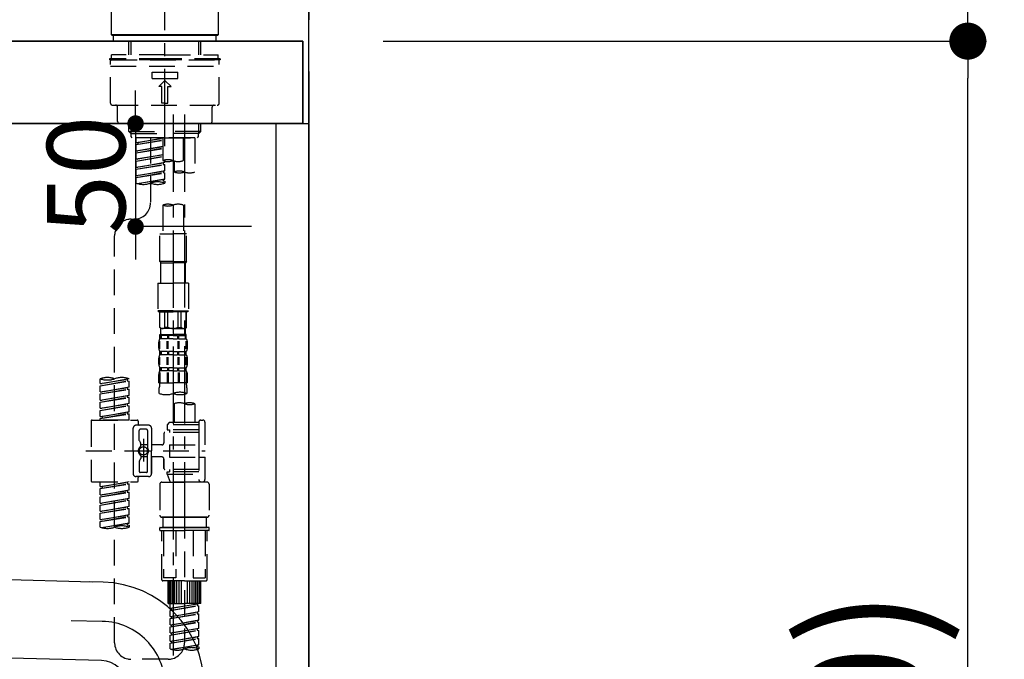
# Model space of a CAD drawing. Extents: x 0 to 26473, y -22065 to -13195.
# Drawn here: x 6194 to 6672, y -19445 to -19134 of the extents above; entities that cross this region are included whole.
import ezdxf

# ---------------------------------------------------------------- set-up
doc = ezdxf.new("R2010")
doc.units = 0
doc.header["$LTSCALE"] = 50
doc.header["$MEASUREMENT"] = 0
for name, pattern in [('CENTER', [2, 1.25, -0.25, 0.25, -0.25]), ('CENTER2', [1.125, 0.75, -0.125, 0.125, -0.125]), ('DASHED', [0.75, 0.5, -0.25])]:
    doc.linetypes.add(name, pattern=pattern)
doc.layers.get('0').update_dxf_attribs({"linetype": 'CONTINUOUS'})
doc.layers.get('DEFPOINTS').update_dxf_attribs({"color": 146, "linetype": 'CONTINUOUS'})
for name, color, linetype in [('111-壁仕上', 3, 'CONTINUOUS'), ('122-扉', 6, 'CONTINUOUS'), ('126-甲板', 2, 'CONTINUOUS'), ('150-機器', 8, 'CONTINUOUS'), ('166-寸法B', 11, 'CONTINUOUS')]:
    doc.layers.add(name, color=color, linetype=linetype)
doc.styles.add('KH001', font='txt')
doc.dimstyles.new('KH1xx015', dxfattribs={"dimscale": 10, "dimtxt": 3.8, "dimasz": 0.8, "dimexe": 0.3, "dimexo": 1.2, "dimgap": 0.5, "dimtad": 3, "dimdec": 1, "dimdsep": 46, "dimlunit": 6, "dimtxsty": 'KH001', "dimblk": 'DOT', "dimcen": 1, "dimdle": 1, "dimclrd": 256, "dimclre": 256, "dimclrt": 256, "dimadec": 0, "dimazin": 0, "dimtfac": 1, "dimtdec": 1, "dimtix": 1, "dimtmove": 2, "dimatfit": 3, "dimldrblk": 'CLOSEDBLANK', "dimfxl": 1, "dimtolj": 1, "dimtzin": 0, "dimlwd": -1, "dimlwe": -1, "dimarcsym": 0})
doc.dimstyles.new('KH1xx030', dxfattribs={"dimscale": 30, "dimtxt": 2, "dimasz": 0.6, "dimexe": 0.3, "dimexo": 1.2, "dimgap": 0.5, "dimtad": 3, "dimdec": 1, "dimdsep": 46, "dimlunit": 6, "dimtxsty": 'KH001', "dimblk": 'DOT', "dimcen": 1, "dimdle": 1, "dimclrd": 256, "dimclre": 256, "dimclrt": 256, "dimadec": 0, "dimazin": 0, "dimtfac": 1, "dimtdec": 1, "dimtix": 1, "dimtmove": 2, "dimatfit": 3, "dimldrblk": 'CLOSEDBLANK', "dimfxl": 1, "dimtolj": 1, "dimtzin": 0, "dimlwd": -1, "dimlwe": -1, "dimarcsym": 0})

# ---------------------------------------------------------------- blocks, each defined once
blk = doc.blocks.new('F402_D')
at = {"layer": '150-機器', "color": 161, "linetype": 'CENTER2'}
blk.add_line((0, -53.67), (0, 250.27), dxfattribs=at)
at = {"layer": '150-機器', "color": 13, "linetype": 'Continuous'}
for p, q in [((-25.93, 0.3), (-25.93, 21.64)), ((25.93, 21.64), (25.93, 0.3)), ((-25.63, 0), (-25.93, 0.3)), ((25.93, 0.3), (-25.93, 0.3)), ((25.63, 0), (-25.63, 0)), ((25.93, 0.3), (25.63, 0))]:
    blk.add_line(p, q, dxfattribs=at)
at = {"layer": '150-機器', "color": 13, "linetype": 'DASHED', "ltscale": 0.5}
for p, q in [((-24.93, -2.69), (-24.93, 0)), ((24.93, -2.69), (24.93, 0)), ((0, -2.69), (-24.93, -2.69)), ((-17.45, -9.33), (-17.45, -2.69)), ((-16.44, -9.33), (-16.44, -2.69)), ((24.93, -2.69), (0, -2.69)), ((16.44, -9.33), (16.44, -2.69)), ((17.45, -9.33), (17.45, -2.69)), ((0, -9.33), (-25.93, -9.33)), ((-25.93, -11.33), (-25.93, -9.33)), ((0, -9.33), (25.93, -9.33)), ((25.93, -11.33), (25.93, -9.33)), ((0, -11.33), (-26.93, -11.33)), ((-26.93, -11.33), (-26.93, -11.83)), ((0, -11.83), (-26.93, -11.83)), ((-26.43, -32.77), (-26.43, -12.32)), ((-25.93, -11.83), (25.93, -11.83)), ((26.93, -11.33), (0, -11.33)), ((26.93, -11.83), (0, -11.83)), ((26.43, -32.77), (26.43, -12.32)), ((26.93, -11.33), (26.93, -11.83)), ((-26.43, -14.82), (26.43, -14.82)), ((-6.23, -20.8), (-6.23, -17.81)), ((-6.23, -17.81), (6.23, -17.81)), ((6.23, -20.8), (6.23, -17.81)), ((-6.23, -20.8), (6.23, -20.8)), ((-2.99, -24.79), (0, -21.8)), ((2.99, -24.79), (0, -21.8)), ((-1.5, -24.79), (-2.99, -24.79)), ((-1.5, -32.77), (-1.5, -24.79)), ((1.5, -24.79), (2.99, -24.79)), ((1.5, -32.77), (1.5, -24.79)), ((0, -32.77), (-1.5, -32.77)), ((0, -32.77), (1.5, -32.77)), ((-25.43, -33.77), (25.43, -33.77)), ((-22.94, -41.75), (-22.94, -34.76)), ((22.94, -41.75), (22.94, -34.76)), ((-21.94, -42.74), (21.94, -42.74)), ((-17.45, -46.58), (-17.45, -42.74)), ((-16.44, -47.57), (-16.44, -42.74)), ((16.44, -47.57), (16.44, -42.74)), ((17.45, -46.58), (17.45, -42.74)), ((-17.45, -46.58), (0, -46.58)), ((-16.46, -47.57), (-17.45, -46.58)), ((-16.44, -47.59), (0, -47.59)), ((-16.41, -49.07), (-16.41, -47.57)), ((17.45, -46.58), (0, -46.58)), ((16.44, -47.59), (0, -47.59)), ((16.41, -49.07), (16.41, -47.57)), ((16.46, -47.57), (17.45, -46.58)), ((-15.91, -49.57), (-16.41, -49.07)), ((0, -49.57), (-15.96, -49.57)), ((14.51, -49.57), (-13.96, -49.57)), ((-13.96, -51.93), (-13.96, -49.57)), ((-13.96, -51.93), (-1, -49.84)), ((-13.96, -52.93), (-1, -50.6)), ((-13.96, -52.93), (-1, -50.84)), ((-13.96, -51.93), (-13.12, -52.04)), ((-1, -49.86), (-13.12, -52.04)), ((-13.12, -52.04), (-13.12, -52.78)), ((-6.98, -49.57), (-6.98, -57.77)), ((-6.98, -49.57), (-6.98, -81.17)), ((-1, -49.57), (-1, -60.69)), ((0, -49.57), (0, -48.22)), ((0, -49.57), (15.91, -49.57)), ((8.98, -60.69), (8.98, -49.57)), ((14.51, -49.57), (14.51, -66.22)), ((15.91, -49.57), (16.41, -49.07)), ((-13.96, -55.92), (-13.96, -52.93)), ((-13.96, -55.92), (-1, -53.83)), ((-13.96, -56.92), (-1, -54.59)), ((-13.96, -56.92), (-1, -54.83)), ((-13.96, -55.92), (-13.12, -56.03)), ((-13.96, -59.91), (-13.96, -56.92)), ((-1, -53.85), (-13.12, -56.03)), ((-13.96, -59.91), (-1, -57.82)), ((-13.96, -60.91), (-1, -58.58)), ((-13.96, -60.91), (-1, -58.82)), ((-13.96, -59.91), (-13.12, -60.02)), ((-13.96, -63.9), (-13.96, -60.91)), ((-13.96, -63.9), (0, -61.65)), ((-1, -57.84), (-13.12, -60.02)), ((0, -61.65), (-13.12, -64)), ((-0.85, -61.8), (-0.85, -62.54)), ((-0.85, -61.8), (-0.85, -62.54)), ((0, -61.65), (0, -60.97)), ((4.54, -60.86), (4.54, -66.22)), ((-13.96, -64.9), (-0.85, -62.54)), ((-13.96, -64.9), (0, -62.64)), ((-13.96, -63.9), (-13.12, -64)), ((-13.96, -67.89), (-13.96, -64.9)), ((-13.96, -67.89), (0, -65.64)), ((-13.96, -68.89), (-0.85, -66.53)), ((-13.96, -68.89), (0, -66.63)), ((0, -65.64), (-13.12, -67.99)), ((-0.85, -62.54), (0, -62.64)), ((-0.85, -62.54), (0, -62.64)), ((-0.85, -65.77), (-0.85, -66.53)), ((-0.85, -65.79), (-0.85, -66.53)), ((-0.85, -65.79), (-0.85, -66.53)), ((-0.85, -66.53), (0, -66.63)), ((-0.85, -66.53), (0, -66.63)), ((-0.8, -65.76), (0, -65.64)), ((0, -65.64), (0, -62.64)), ((0, -65.64), (0, -62.64)), ((0, -69.63), (0, -66.63)), ((0, -69.63), (0, -66.63)), ((-13.96, -67.89), (-13.12, -67.99)), ((-13.96, -71.62), (-13.96, -68.89)), ((-13.43, -71.79), (0, -69.63)), ((0, -69.63), (-12.87, -71.94)), ((-0.85, -69.76), (-0.85, -70.52)), ((-0.85, -69.78), (-0.85, -70.52)), ((-0.85, -69.78), (-0.85, -70.52)), ((-0.85, -70.52), (0, -70.62)), ((-0.85, -70.52), (0, -70.62)), ((-0.8, -69.75), (0, -69.63)), ((0, -70.62), (0, -71.62)), ((-1, -82.3), (-1, -96.27)), ((8.98, -82.3), (8.98, -96.27)), ((-16.41, -89.15), (-14.96, -89.15)), ((-24.39, -294.77), (-24.39, -97.13)), ((-2.49, -109.74), (-2.49, -96.27)), ((-2.49, -96.27), (3.99, -96.27)), ((10.47, -96.27), (3.99, -96.27)), ((10.47, -109.74), (10.47, -96.27)), ((3.99, -109.74), (-2.49, -109.74)), ((-2.49, -109.74), (-1.99, -110.24)), ((3.99, -109.74), (10.47, -109.74)), ((10.47, -109.74), (9.97, -110.24)), ((-1.99, -110.24), (3.99, -110.24)), ((-1.99, -120.21), (-1.99, -110.24)), ((9.97, -110.24), (3.99, -110.24)), ((9.97, -120.21), (9.97, -110.24)), ((-3.49, -120.21), (3.99, -120.21)), ((-3.49, -120.21), (-3.49, -133.67)), ((11.47, -120.21), (3.99, -120.21)), ((11.47, -120.21), (11.47, -133.67)), ((3.99, -133.67), (-3.49, -133.67)), ((-3.49, -133.67), (-2.99, -134.17)), ((3.99, -133.67), (11.47, -133.67)), ((11.47, -133.67), (10.97, -134.17)), ((-2.99, -134.17), (3.99, -134.17)), ((-2.49, -141.65), (-2.49, -134.17)), ((-2.44, -141.65), (-2.44, -134.17)), ((0.05, -141.65), (0.05, -134.17)), ((1.5, -141.65), (1.5, -134.17)), ((10.97, -134.17), (3.99, -134.17)), ((6.48, -141.65), (6.48, -134.17)), ((7.93, -141.65), (7.93, -134.17)), ((10.42, -141.65), (10.42, -134.17)), ((10.47, -141.65), (10.47, -134.17)), ((-2.44, -141.65), (-2.49, -141.65)), ((-2.49, -141.65), (-1.99, -142.15)), ((-1.99, -144.74), (-1.99, -142.15)), ((3.99, -142.15), (-1.99, -142.15)), ((1.5, -141.65), (0.05, -141.65)), ((3.99, -142.15), (9.97, -142.15)), ((6.48, -141.65), (7.93, -141.65)), ((10.47, -141.65), (9.97, -142.15)), ((9.97, -144.74), (9.97, -142.15)), ((10.42, -141.65), (10.47, -141.65)), ((-2.49, -145.14), (3.99, -145.14)), ((-2.39, -147.14), (-2.39, -145.14)), ((-2.39, -145.14), (3.99, -145.14)), ((-2, -145.64), (-2.39, -145.64)), ((-2, -147.14), (-2.39, -147.14)), ((-2, -145.64), (-2, -147.14)), ((-1.89, -145.14), (3.99, -145.14)), ((-1.89, -145.14), (3.99, -145.14)), ((1.32, -145.64), (-1.81, -145.64)), ((-1.81, -145.64), (-1.81, -147.14)), ((1.32, -147.14), (-1.81, -147.14)), ((1.32, -145.64), (1.32, -147.14)), ((3.99, -145.64), (1.78, -145.64)), ((1.78, -145.64), (1.78, -147.14)), ((3.99, -147.14), (1.78, -147.14)), ((10.37, -145.14), (3.99, -145.14)), ((3.99, -145.64), (6.2, -145.64)), ((3.99, -147.14), (6.2, -147.14)), ((6.2, -145.64), (6.2, -147.14)), ((6.66, -145.64), (9.79, -145.64)), ((6.66, -145.64), (6.66, -147.14)), ((6.66, -147.14), (9.79, -147.14)), ((9.79, -145.64), (9.79, -147.14)), ((9.98, -145.64), (10.37, -145.64)), ((9.98, -145.64), (9.98, -147.14)), ((9.98, -147.14), (10.37, -147.14)), ((10.37, -147.14), (10.37, -145.14)), ((-2.99, -151.68), (-2.99, -148.88)), ((-2.55, -151.99), (-2.55, -148.29)), ((-2.36, -151.99), (-2.36, -148.29)), ((1.09, -151.99), (1.09, -148.29)), ((1.55, -151.99), (1.55, -148.29)), ((6.43, -151.99), (6.43, -148.29)), ((6.89, -151.99), (6.89, -148.29)), ((10.34, -151.99), (10.34, -148.29)), ((10.53, -151.99), (10.53, -148.29)), ((10.97, -151.68), (10.97, -148.88)), ((-2.99, -159.46), (-2.99, -156.66)), ((-2.55, -159.79), (-2.55, -156.1)), ((-2.39, -154.92), (-2.39, -153.42)), ((-2, -153.42), (-2.39, -153.42)), ((-2, -154.92), (-2.39, -154.92)), ((-2.36, -159.79), (-2.36, -156.1)), ((-2, -153.42), (-2, -154.92)), ((-1.81, -153.42), (-1.81, -154.92)), ((1.32, -153.42), (-1.81, -153.42)), ((1.32, -154.92), (-1.81, -154.92)), ((1.09, -159.79), (1.09, -156.1)), ((1.32, -153.42), (1.32, -154.92)), ((1.55, -159.79), (1.55, -156.1)), ((1.78, -153.42), (1.78, -154.92)), ((3.99, -153.42), (1.78, -153.42)), ((3.99, -154.92), (1.78, -154.92)), ((3.99, -153.42), (6.2, -153.42)), ((3.99, -154.92), (6.2, -154.92)), ((6.2, -153.42), (6.2, -154.92)), ((6.43, -159.79), (6.43, -156.1)), ((6.66, -153.42), (6.66, -154.92)), ((6.66, -153.42), (9.79, -153.42)), ((6.66, -154.92), (9.79, -154.92)), ((6.89, -159.79), (6.89, -156.1)), ((9.79, -153.42), (9.79, -154.92)), ((9.98, -153.42), (9.98, -154.92)), ((9.98, -153.42), (10.37, -153.42)), ((9.98, -154.92), (10.37, -154.92)), ((10.34, -159.79), (10.34, -156.1)), ((10.37, -154.92), (10.37, -153.42)), ((10.53, -159.79), (10.53, -156.1)), ((10.97, -159.46), (10.97, -156.66)), ((-2.39, -162.7), (-2.39, -161.2)), ((-2, -161.2), (-2.39, -161.2)), ((-2, -161.2), (-2, -162.7)), ((-1.81, -161.2), (-1.81, -162.7)), ((1.32, -161.2), (-1.81, -161.2)), ((1.32, -161.2), (1.32, -162.7)), ((1.78, -161.2), (1.78, -162.7)), ((3.99, -161.2), (1.78, -161.2)), ((3.99, -161.2), (6.2, -161.2)), ((6.2, -161.2), (6.2, -162.7)), ((6.66, -161.2), (6.66, -162.7)), ((6.66, -161.2), (9.79, -161.2)), ((9.79, -161.2), (9.79, -162.7)), ((9.98, -161.2), (9.98, -162.7)), ((9.98, -161.2), (10.37, -161.2)), ((10.37, -162.7), (10.37, -161.2)), ((-31.37, -168.94), (-31.37, -166.58)), ((-31.37, -168.94), (-17.4, -166.69)), ((-17.4, -166.69), (-30.52, -169.05)), ((-18.25, -166.84), (-18.25, -167.58)), ((-17.4, -166.69), (-17.4, -166.58)), ((-2.99, -168.48), (-2.99, -164.44)), ((-2.55, -163.57), (-2.55, -168.48)), ((-2, -162.7), (-2.39, -162.7)), ((-2.36, -163.57), (-2.36, -168.48)), ((1.32, -162.7), (-1.81, -162.7)), ((1.09, -163.57), (1.09, -168.48)), ((1.55, -163.57), (1.55, -168.48)), ((3.99, -162.7), (1.78, -162.7)), ((3.99, -162.7), (6.2, -162.7)), ((6.43, -163.57), (6.43, -168.48)), ((6.66, -162.7), (9.79, -162.7)), ((6.89, -163.57), (6.89, -168.48)), ((9.98, -162.7), (10.37, -162.7)), ((10.34, -163.57), (10.34, -168.48)), ((10.53, -163.57), (10.53, -168.48)), ((10.97, -168.48), (10.97, -164.44)), ((-31.37, -169.94), (-18.25, -167.58)), ((-31.37, -169.94), (-17.4, -167.69)), ((-31.37, -168.94), (-30.52, -169.05)), ((-31.37, -172.93), (-31.37, -169.94)), ((-31.37, -172.93), (-17.4, -170.68)), ((-31.37, -173.93), (-18.25, -171.57)), ((-31.37, -173.93), (-17.4, -171.68)), ((-17.4, -170.68), (-30.52, -173.04)), ((-18.25, -167.58), (-17.4, -167.69)), ((-18.25, -167.58), (-17.4, -167.69)), ((-18.25, -167.58), (-17.4, -167.69)), ((-18.25, -170.83), (-18.25, -171.57)), ((-18.25, -170.83), (-18.25, -171.57)), ((-18.25, -171.57), (-17.4, -171.68)), ((-18.25, -171.57), (-17.4, -171.68)), ((-17.4, -170.68), (-17.4, -167.69)), ((-17.4, -170.68), (-17.4, -167.69)), ((-17.4, -174.67), (-17.4, -171.68)), ((-17.4, -174.67), (-17.4, -171.68)), ((-2.99, -168.48), (3.99, -168.48)), ((-2.69, -173.73), (-2.69, -170.91)), ((10.97, -168.48), (3.99, -168.48)), ((10.67, -170.91), (10.67, -173.73)), ((-31.37, -172.93), (-30.52, -173.04)), ((-31.37, -176.92), (-31.37, -173.93)), ((-31.37, -176.92), (-17.4, -174.67)), ((-31.37, -177.92), (-18.25, -175.56)), ((-31.37, -177.92), (-17.4, -175.67)), ((-31.37, -176.92), (-30.52, -177.03)), ((-17.4, -174.67), (-30.52, -177.03)), ((-18.25, -174.8), (-18.25, -175.56)), ((-18.25, -174.82), (-18.25, -175.56)), ((-18.25, -174.82), (-18.25, -175.56)), ((-18.25, -175.56), (-17.4, -175.67)), ((-18.25, -175.56), (-17.4, -175.67)), ((-18.25, -175.56), (-17.4, -175.67)), ((-18.2, -174.8), (-17.4, -174.67)), ((-17.4, -178.66), (-17.4, -175.67)), ((-17.4, -178.66), (-17.4, -175.67)), ((-31.37, -180.91), (-31.37, -177.92)), ((-31.37, -180.91), (-17.4, -178.66)), ((-31.37, -181.91), (-18.25, -179.55)), ((-31.37, -181.91), (-17.4, -179.65)), ((-31.37, -180.91), (-30.52, -181.02)), ((-17.4, -178.66), (-30.52, -181.02)), ((-18.25, -178.81), (-18.25, -179.55)), ((-18.25, -178.81), (-18.25, -179.55)), ((-18.25, -179.55), (-17.4, -179.65)), ((-18.25, -179.55), (-17.4, -179.65)), ((-17.4, -182.65), (-17.4, -179.65)), ((-17.4, -182.65), (-17.4, -179.65)), ((4.54, -178.69), (4.54, -187.88)), ((14.51, -178.69), (14.51, -187.88)), ((-31.37, -184.9), (-31.37, -181.91)), ((-31.37, -184.9), (-17.4, -182.65)), ((-31.37, -185.9), (-18.25, -183.54)), ((-31.37, -185.9), (-17.4, -183.64)), ((-31.37, -184.9), (-30.52, -185)), ((-31.37, -186.64), (-31.37, -185.9)), ((-17.4, -182.65), (-30.52, -185)), ((-30.52, -185), (-30.52, -185.75)), ((-18.25, -182.78), (-18.25, -183.54)), ((-18.25, -182.8), (-18.25, -183.54)), ((-18.25, -182.8), (-18.25, -183.54)), ((-18.25, -183.54), (-17.4, -183.64)), ((-18.25, -183.54), (-17.4, -183.64)), ((-18.2, -182.78), (-17.4, -182.65)), ((-17.4, -186.64), (-17.4, -183.64)), ((-17.4, -186.64), (-17.4, -183.64)), ((-35.85, -187.13), (-35.85, -216.06)), ((-35.36, -186.64), (-13.41, -186.64)), ((-17.4, -186.64), (-31.37, -186.64)), ((-15.41, -201.6), (-15.41, -190.63)), ((-7.93, -189.13), (-13.91, -189.13)), ((-12.92, -187.13), (-12.92, -188.63)), ((-8.93, -191.12), (-11.92, -191.12)), ((-6.43, -190.63), (-6.43, -201.6)), ((2.04, -187.88), (1.05, -188.88)), ((16.51, -188.88), (1.05, -188.88)), ((1.05, -188.88), (1.05, -191.37)), ((4.54, -187.88), (2.04, -187.88)), ((4.54, -188.68), (4.49, -188.68)), ((16.51, -187.88), (4.54, -187.88)), ((16.51, -187.63), (16.51, -187.88)), ((16.51, -187.88), (16.51, -198.6)), ((17.5, -186.64), (18.5, -186.64)), ((19.5, -198.6), (19.5, -187.63)), ((-12.42, -196.48), (-12.42, -191.62)), ((-10.42, -195.73), (-10.42, -206.68)), ((-8.43, -191.62), (-8.43, -199.92)), ((-0.45, -193.12), (-0.45, -197.66)), ((16.51, -192.62), (0.05, -192.62)), ((1.05, -191.37), (2.29, -191.37)), ((2.29, -191.37), (2.29, -192.62)), ((16.51, -191.37), (2.29, -191.37)), ((-12.35, -196.73), (-11.79, -197.7)), ((-11.72, -199.2), (-11.72, -197.95)), ((-8.43, -198.65), (-11.72, -198.64)), ((-10.42, -196.61), (-10.42, -206.58)), ((-1.45, -198.65), (-6.43, -198.65)), ((2.29, -198.6), (2.29, -204.59)), ((2.29, -198.6), (19.5, -198.6)), ((16.51, -198.6), (16.51, -215.74)), ((-38.3, -201.6), (19.5, -201.6)), ((-15.41, -201.6), (-15.41, -212.57)), ((-12.35, -206.47), (-11.79, -205.49)), ((-11.72, -204), (-11.72, -205.24)), ((-8.43, -204.55), (-11.72, -204.55)), ((-8.43, -211.57), (-8.43, -203.27)), ((-6.43, -212.57), (-6.43, -201.6)), ((-1.45, -204.54), (-6.43, -204.54)), ((-6.43, -204.54), (-6.43, -212.57)), ((-0.45, -205.54), (-0.45, -210.07)), ((-0.45, -210.07), (-0.45, -205.54)), ((2.29, -204.59), (19.5, -204.59)), ((16.76, -204.59), (19.5, -204.59)), ((19.5, -215.56), (19.5, -204.59)), ((-12.42, -206.72), (-12.42, -211.57)), ((-7.93, -214.06), (-13.91, -214.06)), ((-12.92, -216.06), (-12.92, -214.56)), ((-7.93, -214.06), (-12.42, -214.06)), ((-8.93, -212.07), (-11.92, -212.07)), ((16.51, -210.57), (0.05, -210.57)), ((1.05, -211.82), (2.29, -211.82)), ((1.05, -212.82), (1.05, -211.82)), ((1.05, -212.82), (16.51, -212.82)), ((1.05, -212.82), (2.54, -216.81)), ((2.29, -210.57), (2.29, -211.82)), ((16.51, -211.82), (2.29, -211.82)), ((9.53, -212.87), (9.53, -294.77)), ((-35.36, -216.56), (-13.41, -216.56)), ((-31.37, -218.92), (-31.37, -216.56)), ((-31.37, -218.92), (-17.4, -216.67)), ((-31.37, -219.92), (-18.25, -217.56)), ((-31.37, -219.92), (-17.4, -217.66)), ((-31.37, -218.92), (-30.52, -219.02)), ((-31.37, -222.91), (-31.37, -219.92)), ((-17.4, -216.67), (-30.52, -219.02)), ((-30.52, -219.02), (-30.52, -219.77)), ((-18.25, -216.82), (-18.25, -217.56)), ((-18.25, -217.56), (-17.4, -217.66)), ((-18.25, -217.56), (-17.4, -217.66)), ((-18.25, -217.56), (-17.4, -217.66)), ((-17.4, -220.66), (-17.4, -217.66)), ((-17.4, -220.66), (-17.4, -217.66)), ((-2.44, -217.8), (-2.44, -232.76)), ((-1.45, -216.81), (9.53, -216.81)), ((16.51, -216.81), (2.54, -216.81)), ((20.5, -216.81), (9.53, -216.81)), ((16.74, -216.2), (16.51, -216.81)), ((17.5, -216.56), (18.5, -216.56)), ((21.49, -217.8), (21.49, -232.76)), ((-31.37, -222.91), (-17.4, -220.66)), ((-31.37, -223.91), (-18.25, -221.55)), ((-31.37, -223.91), (-17.4, -221.65)), ((-31.37, -222.91), (-30.52, -223.01)), ((-31.37, -226.9), (-31.37, -223.91)), ((-31.37, -226.9), (-17.4, -224.65)), ((-17.4, -220.66), (-30.52, -223.01)), ((-17.4, -224.65), (-30.52, -227)), ((-18.25, -220.81), (-18.25, -221.55)), ((-18.25, -220.81), (-18.25, -221.55)), ((-18.25, -221.55), (-17.4, -221.65)), ((-18.25, -221.55), (-17.4, -221.65)), ((-18.2, -224.77), (-17.4, -224.65)), ((-17.4, -224.65), (-17.4, -221.65)), ((-17.4, -224.65), (-17.4, -221.65)), ((-31.37, -227.9), (-18.25, -225.54)), ((-31.37, -227.9), (-17.4, -225.64)), ((-31.37, -226.9), (-30.52, -227)), ((-31.37, -230.89), (-31.37, -227.9)), ((-31.37, -230.89), (-17.4, -228.64)), ((-31.37, -231.88), (-18.25, -229.53)), ((-17.4, -228.64), (-30.52, -230.99)), ((-18.25, -224.78), (-18.25, -225.54)), ((-18.25, -224.8), (-18.25, -225.54)), ((-18.25, -224.8), (-18.25, -225.54)), ((-18.25, -225.54), (-17.4, -225.64)), ((-18.25, -225.54), (-17.4, -225.64)), ((-18.25, -225.54), (-17.4, -225.64)), ((-18.25, -228.79), (-18.25, -229.53)), ((-18.25, -228.79), (-18.25, -229.53)), ((-18.25, -229.53), (-17.4, -229.63)), ((-18.25, -229.53), (-17.4, -229.63)), ((-17.4, -228.64), (-17.4, -225.64)), ((-17.4, -228.64), (-17.4, -225.64)), ((-31.37, -231.88), (-17.4, -229.63)), ((-31.37, -230.89), (-30.52, -230.99)), ((-31.37, -234.88), (-31.37, -231.88)), ((-31.37, -234.88), (-17.4, -232.62)), ((-31.37, -235.87), (-18.25, -233.52)), ((-31.37, -235.87), (-17.4, -233.62)), ((-17.4, -232.62), (-30.52, -234.98)), ((-18.25, -232.76), (-18.25, -233.52)), ((-18.25, -232.78), (-18.25, -233.52)), ((-18.25, -232.78), (-18.25, -233.52)), ((-18.25, -233.52), (-17.4, -233.62)), ((-18.25, -233.52), (-17.4, -233.62)), ((-18.2, -232.75), (-17.4, -232.62)), ((-17.4, -232.62), (-17.4, -229.63)), ((-17.4, -232.62), (-17.4, -229.63)), ((-17.4, -236.61), (-17.4, -233.62)), ((-17.4, -236.61), (-17.4, -233.62)), ((-1.45, -233.76), (9.53, -233.76)), ((9.53, -233.76), (-1.45, -233.76)), ((-0.95, -233.76), (-0.95, -238.75)), ((9.53, -233.75), (-0.27, -233.75)), ((9.53, -233.75), (19.33, -233.75)), ((20.5, -233.76), (9.53, -233.76)), ((9.53, -233.76), (20.5, -233.76)), ((20, -233.76), (20, -238.75)), ((-31.37, -234.88), (-30.52, -234.98)), ((-31.37, -238.61), (-31.37, -235.87)), ((-30.84, -238.78), (-17.4, -236.61)), ((-17.4, -236.61), (-30.28, -238.93)), ((-18.25, -236.75), (-18.25, -237.51)), ((-18.25, -236.77), (-18.25, -237.51)), ((-18.25, -236.77), (-18.25, -237.51)), ((-18.25, -237.51), (-17.4, -237.61)), ((-18.25, -237.51), (-17.4, -237.61)), ((-18.2, -236.74), (-17.4, -236.61)), ((-17.4, -237.61), (-17.4, -238.61)), ((-2.44, -240.04), (-2.44, -238.95)), ((-2.24, -238.75), (-1.45, -238.75)), ((-1.45, -238.75), (9.53, -238.75)), ((-0.95, -238.75), (-1.45, -238.75)), ((9.53, -238.75), (-1.45, -238.75)), ((-0.95, -238.75), (-1.45, -238.75)), ((20.5, -238.75), (9.53, -238.75)), ((9.53, -238.75), (20.5, -238.75)), ((20, -238.75), (20.5, -238.75)), ((20, -238.75), (20.5, -238.75)), ((21.29, -238.75), (20.5, -238.75)), ((21.49, -240.04), (21.49, -238.95)), ((-2.24, -240.24), (9.53, -240.24)), ((-1.45, -264.18), (-1.45, -240.24)), ((-0.58, -240.24), (-0.58, -263.18)), ((5.26, -240.24), (5.26, -263.18)), ((21.29, -240.24), (9.53, -240.24)), ((13.79, -240.24), (13.79, -263.18)), ((19.63, -240.24), (19.63, -263.18)), ((20.5, -264.18), (20.5, -240.24)), ((9.53, -264.68), (-0.95, -264.68)), ((5.26, -263.18), (-0.58, -263.18)), ((1.55, -275.65), (1.55, -264.68)), ((1.85, -275.65), (1.85, -264.68)), ((2.44, -275.65), (2.44, -264.68)), ((3.14, -275.65), (3.14, -264.68)), ((3.94, -275.65), (3.94, -264.68)), ((4.84, -275.65), (4.84, -264.68)), ((5.83, -275.65), (5.83, -264.68)), ((6.93, -275.65), (6.93, -264.68)), ((8.13, -275.65), (8.13, -264.68)), ((9.53, -264.68), (20, -264.68)), ((10.92, -275.65), (10.92, -264.68)), ((12.12, -275.65), (12.12, -264.68)), ((13.22, -275.65), (13.22, -264.68)), ((13.79, -263.18), (19.63, -263.18)), ((14.21, -275.65), (14.21, -264.68)), ((15.11, -275.65), (15.11, -264.68)), ((15.91, -275.65), (15.91, -264.68)), ((16.61, -275.65), (16.61, -264.68)), ((17.2, -275.65), (17.2, -264.68)), ((17.5, -275.65), (17.5, -264.68)), ((1.55, -275.65), (9.53, -275.65)), ((2.54, -278.01), (2.54, -275.65)), ((2.54, -278.01), (16.51, -275.76)), ((2.54, -279.01), (15.66, -276.65)), ((2.54, -279.01), (16.51, -276.76)), ((16.51, -275.76), (3.39, -278.12)), ((17.5, -275.65), (9.53, -275.65)), ((15.66, -275.91), (15.66, -276.65)), ((15.66, -276.65), (16.51, -276.76)), ((15.66, -276.65), (16.51, -276.76)), ((15.66, -276.65), (16.51, -276.76)), ((16.51, -279.75), (16.51, -276.76)), ((16.51, -279.75), (16.51, -276.76)), ((2.54, -278.01), (3.39, -278.12)), ((2.54, -282), (2.54, -279.01)), ((2.54, -282), (16.51, -279.75)), ((2.54, -283), (15.66, -280.64)), ((2.54, -283), (16.51, -280.75)), ((2.54, -282), (3.39, -282.11)), ((3.39, -278.86), (3.39, -278.12)), ((16.51, -279.75), (3.39, -282.11)), ((3.39, -282.85), (3.39, -282.11)), ((15.66, -279.9), (15.66, -280.64)), ((15.66, -279.9), (15.66, -280.64)), ((15.66, -280.64), (16.51, -280.75)), ((15.66, -280.64), (16.51, -280.75)), ((16.51, -283.74), (16.51, -280.75)), ((16.51, -283.74), (16.51, -280.75)), ((2.54, -285.99), (2.54, -283)), ((2.54, -285.99), (16.51, -283.74)), ((2.54, -286.99), (15.66, -284.63)), ((2.54, -286.99), (16.51, -284.74)), ((2.54, -285.99), (3.39, -286.1)), ((16.51, -283.74), (3.39, -286.1)), ((3.39, -286.84), (3.39, -286.1)), ((15.66, -283.88), (15.66, -284.63)), ((15.66, -283.89), (15.66, -284.63)), ((15.66, -283.89), (15.66, -284.63)), ((15.66, -284.63), (16.51, -284.74)), ((15.66, -284.63), (16.51, -284.74)), ((15.66, -284.63), (16.51, -284.74)), ((15.71, -283.87), (16.51, -283.74)), ((16.51, -287.73), (16.51, -284.74)), ((16.51, -287.73), (16.51, -284.74)), ((2.54, -289.98), (2.54, -286.99)), ((2.54, -289.98), (16.51, -287.73)), ((2.54, -290.98), (15.66, -288.62)), ((2.54, -290.98), (16.51, -288.73)), ((2.54, -289.98), (3.39, -290.09)), ((2.54, -293.97), (2.54, -290.98)), ((16.51, -287.73), (3.39, -290.09)), ((3.39, -290.83), (3.39, -290.09)), ((15.66, -287.88), (15.66, -288.62)), ((15.66, -287.88), (15.66, -288.62)), ((15.66, -288.62), (16.51, -288.73)), ((15.66, -288.62), (16.51, -288.73)), ((16.51, -291.72), (16.51, -288.73)), ((16.51, -291.72), (16.51, -288.73)), ((2.54, -293.97), (16.51, -291.72)), ((2.54, -294.97), (15.66, -292.61)), ((2.54, -294.97), (16.51, -292.72)), ((2.54, -293.97), (3.39, -294.08)), ((2.54, -297.7), (2.54, -294.97)), ((3.07, -297.87), (16.51, -295.71)), ((16.51, -291.72), (3.39, -294.08)), ((3.39, -294.81), (3.39, -294.08)), ((16.51, -295.71), (3.63, -298.02)), ((15.66, -291.85), (15.66, -292.61)), ((15.66, -291.87), (15.66, -292.61)), ((15.66, -291.87), (15.66, -292.61)), ((15.66, -292.61), (16.51, -292.72)), ((15.66, -292.61), (16.51, -292.72)), ((15.66, -295.84), (15.66, -296.6)), ((15.66, -295.86), (15.66, -296.6)), ((15.66, -295.86), (15.66, -296.6)), ((15.71, -291.85), (16.51, -291.72)), ((15.71, -295.84), (16.51, -295.71)), ((16.51, -295.71), (16.51, -292.72)), ((16.51, -295.71), (16.51, -292.72)), ((15.66, -296.6), (16.51, -296.7)), ((15.66, -296.6), (16.51, -296.7)), ((16.51, -296.7), (16.51, -297.7)), ((1.55, -302.75), (-16.41, -302.75))]:
    blk.add_line(p, q, dxfattribs=at)
at = {"layer": '150-機器', "color": 13, "linetype": 'CENTER2'}
for p, q in [((3.99, -38.38), (3.99, -310.13)), ((9.52, -38.29), (9.52, -239.41))]:
    blk.add_line(p, q, dxfattribs=at)
at = {"layer": '150-機器', "color": 13, "linetype": 'DASHED', "ltscale": 0.5}
blk.add_circle((-10.42, -201.6), 1.99, dxfattribs=at)
for centre, radius, start, end in [((-25.93, -12.32), 0.499, 90, 180), ((25.93, -12.32), 0.499, 0, 90), ((-25.43, -32.77), 0.997, 180, 270), ((25.43, -32.77), 0.997, 270, 0), ((-23.94, -34.76), 0.997, 0, 90), ((23.94, -34.76), 0.997, 90, 180), ((-21.94, -41.75), 0.997, 180, 270), ((21.94, -41.75), 0.997, 270, 0), ((1.5, -67.74), 7.48, 70.5288, 109.4712), ((1.5, -53.64), 7.48, 250.5288, 289.4712), ((6.48, -53.64), 7.48, 250.5288, 289.4712), ((7.03, -73.27), 7.48, 70.5288, 109.4712), ((7.03, -59.17), 7.48, 250.5288, 289.4712), ((12.02, -59.17), 7.48, 250.5288, 289.4712), ((-10.47, -61.75), 10.47, 250.5288, 289.4712), ((-3.49, -81.49), 10.47, 70.5288, 109.4712), ((-3.49, -61.75), 10.47, 250.5288, 289.4712), ((-14.96, -81.17), 7.98, 270, 0), ((1.5, -89.35), 7.48, 70.5288, 109.4712), ((1.5, -75.25), 7.48, 250.5288, 289.4712), ((6.48, -89.35), 7.48, 70.5288, 109.4712), ((-16.41, -97.13), 7.98, 90, 180), ((-1.19, -140.34), 1.81, 226.3972, 313.6028), ((3.99, -135.67), 6.48, 247.3801, 270), ((3.99, -135.67), 6.48, 270, 292.6199), ((9.17, -140.34), 1.81, 226.3972, 313.6028), ((-0.15, -148.88), 2.84, 142.1507, 180), ((-1.6, -144.74), 0.399, 180, 270), ((9.57, -144.74), 0.399, 270, 0), ((8.13, -148.88), 2.84, 0, 37.8493), ((-0.15, -151.68), 2.84, 180, 217.8493), ((8.13, -151.68), 2.84, 322.1507, 0), ((-0.15, -156.66), 2.84, 142.1507, 180), ((8.13, -156.66), 2.84, 0, 37.8493), ((-0.15, -159.46), 2.84, 180, 217.8493), ((8.13, -159.46), 2.84, 322.1507, 0), ((-27.88, -176.45), 10.47, 70.5288, 109.4712), ((-27.88, -156.71), 10.47, 250.5288, 289.4712), ((-20.89, -176.45), 10.47, 70.5288, 109.4712), ((-0.15, -164.44), 2.84, 142.1507, 180), ((8.13, -164.44), 2.84, 0, 37.8493), ((7.28, -170.91), 9.97, 165.9301, 180), ((0.7, -170.91), 9.97, 0, 14.0699), ((0.65, -164.28), 10.02, 250.5288, 289.4712), ((7.33, -183.18), 10.02, 70.5288, 109.4712), ((7.33, -164.28), 10.02, 250.5288, 289.4712), ((7.03, -185.74), 7.48, 70.5288, 109.4712), ((12.02, -185.74), 7.48, 70.5288, 109.4712), ((12.02, -171.63), 7.48, 250.5288, 289.4712), ((-35.36, -187.13), 0.499, 90, 180), ((-13.91, -190.63), 1.5, 90, 180), ((-13.41, -187.13), 0.499, 0, 90), ((-12.42, -188.63), 0.499, 180, 270), ((-11.92, -191.62), 0.499, 90, 180), ((-8.93, -191.62), 0.499, 0, 90), ((-7.93, -190.63), 1.5, 0, 90), ((17.5, -187.63), 0.997, 90, 180), ((18.5, -187.63), 0.997, 0, 90), ((0.05, -193.12), 0.499, 90, 180), ((-10.5, -201.55), 2.41, 126.0657, 181.0877), ((-11.92, -196.48), 0.499, 180, 210), ((-12.22, -199.2), 0.499, 306.0657, 0), ((-12.22, -197.95), 0.499, 0, 30), ((-7.93, -199.92), 0.499, 180, 214.0506), ((-10.34, -201.55), 2.41, 358.9123, 34.0506), ((-1.45, -197.66), 0.997, 270, 0), ((-10.5, -201.64), 2.41, 178.9123, 233.9343), ((-12.22, -204), 0.499, 0, 53.9343), ((-12.22, -205.24), 0.499, 330, 0), ((-7.93, -203.27), 0.499, 145.9494, 180), ((-10.34, -201.64), 2.41, 325.9494, 1.0877), ((-1.45, -205.54), 0.997, 0, 90), ((-11.92, -206.72), 0.499, 150, 180), ((0.05, -210.07), 0.499, 180, 270), ((0.05, -210.07), 0.499, 180, 270), ((-13.91, -212.57), 1.5, 180, 270), ((-12.42, -214.56), 0.499, 90, 180), ((-11.92, -211.57), 0.499, 180, 270), ((-8.93, -211.57), 0.499, 270, 0), ((-7.93, -212.57), 1.5, 270, 0), ((-7.93, -212.57), 1.5, 270, 0), ((-35.36, -216.06), 0.499, 180, 270), ((-13.41, -216.06), 0.499, 270, 0), ((-1.45, -217.8), 0.997, 90, 180), ((17.5, -215.56), 0.997, 180.0133, 270), ((18.5, -215.56), 0.997, 270, 0), ((20.5, -217.8), 0.997, 0, 90), ((-1.45, -232.76), 0.997, 180, 270), ((20.5, -232.76), 0.997, 270, 0), ((-27.88, -228.74), 10.47, 250.5288, 289.4712), ((-20.89, -248.48), 10.47, 70.5288, 109.4712), ((-20.89, -228.74), 10.47, 250.5288, 289.4712), ((-2.24, -238.95), 0.199, 90, 180), ((21.29, -238.95), 0.199, 0, 90), ((-2.24, -240.04), 0.199, 180, 270), ((21.29, -240.04), 0.199, 270, 0), ((-0.95, -264.18), 0.499, 180, 270), ((20, -264.18), 0.499, 270, 0), ((-16.41, -294.77), 7.98, 180, 270), ((1.55, -294.77), 7.98, 270, 0), ((6.03, -287.83), 10.47, 250.5288, 289.4712), ((13.02, -307.57), 10.47, 70.5288, 109.4712), ((13.02, -287.83), 10.47, 250.5288, 289.4712)]:
    blk.add_arc(centre, radius, start, end, dxfattribs=at)
blk = doc.blocks.new('_Dot')
at = {"color": 0, "linetype": 'ByBlock', "lineweight": -2}
blk.add_line((-0.5, 0), (-1, 0), dxfattribs=at)
at = {"color": 0, "linetype": 'ByBlock', "const_width": 0.5}
blk.add_lwpolyline([(-0.25, 0, 1), (0.25, 0, 1)], format="xyb", close=True, dxfattribs=at)
blk = doc.blocks.new('*D109')
at = {"layer": 'DEFPOINTS', "transparency": 16777216}
for p, q in [((6250.45, -19176.89), (6250.45, -19168.89)), ((6306.67, -19184.89), (6247.45, -19184.89)), ((6250.45, -19184.89), (6250.45, -19234.89)), ((6306.67, -19234.89), (6247.45, -19234.89)), ((6250.45, -19242.89), (6250.45, -19250.89))]:
    blk.add_line(p, q, dxfattribs=at)
at = {"layer": 'DEFPOINTS', "color": 0, "transparency": 16777216}
for p in [(6318.67, -19184.89), (6250.45, -19234.89), (6318.67, -19234.89)]:
    blk.add_point(p, dxfattribs=at)
at = {"layer": 'DEFPOINTS', "transparency": 16777216, "xscale": 8, "yscale": 8, "zscale": 8}
for p, rotation in [((6250.45, -19184.89), 270), ((6250.45, -19234.89), 90)]:
    blk.add_blockref('_Dot', p, dxfattribs=dict(at, rotation=rotation))
at = {"layer": 'DEFPOINTS', "transparency": 16777216, "insert": (6226.45, -19209.89), "char_height": 38, "attachment_point": 5, "rotation": 90, "style": 'KH001'}
blk.add_mtext('\\A1;50', dxfattribs=at)
blk = doc.blocks.new('_ClosedBlank')
at = {"color": 0, "linetype": 'ByBlock', "lineweight": -2}
for p, q in [((-1, 0.167), (0, 0)), ((-1, 0.167), (-1, -0.167)), ((0, 0), (-1, -0.167))]:
    blk.add_line(p, q, dxfattribs=at)
blk = doc.blocks.new('排水ﾄﾗｯﾌﾟ-2')
at = {"layer": '150-機器'}
for p, q in [((-89, 0), (0, 0)), ((89, 0), (0, 0)), ((-87.11, -3.02), (-89.43, -1.9)), ((89, -3.6), (-89, -3.6)), ((-89, -3.6), (-89, -6.1)), ((-87.11, -3.02), (87.11, -3.02)), ((87.11, -3.02), (89.43, -1.9)), ((89, -3.6), (89, -6.1)), ((-89.5, -9.6), (-89.5, -6.1)), ((89.5, -6.1), (-89.5, -6.1)), ((89.5, -9.6), (89.5, -6.1)), ((-88.75, -20.6), (-88.75, -10.6)), ((88.54, -10.6), (-88.54, -10.6)), ((-81.25, -11.24), (-88.54, -10.6)), ((-81.25, -19.45), (-81.25, -11.24)), ((-3.4, -11.24), (-81.25, -11.24)), ((3.4, -11.24), (81.25, -11.24)), ((81.25, -11.24), (88.54, -10.6)), ((81.25, -19.45), (81.25, -11.24)), ((88.75, -20.6), (88.75, -10.6)), ((-80.74, -22.6), (-86.75, -22.6)), ((80.74, -22.6), (86.75, -22.6)), ((0, -25.1), (-79.5, -25.1)), ((0, -25.1), (79.5, -25.1)), ((-71, -31.9), (-69.12, -52.21)), ((71, -31.9), (69.8, -42.84)), ((69.8, -42.84), (67.09, -67.49)), ((88.38, -39.59), (87.24, -95.58)), ((88.29, -44.06), (88.38, -39.59)), ((88.38, -39.59), (109.28, -40.02)), ((110.18, -94.05), (111.24, -42.06)), ((88.27, -45.39), (71.75, -45.06)), ((86.94, -45.37), (88.29, -44.06)), ((254.91, -52.76), (111.1, -49.06)), ((260.02, -52.86), (253.21, -52.72)), ((-23.79, -82.08), (-56.64, -68.95)), ((-16.96, -83.51), (46.08, -85.37)), ((47.85, -85.75), (55.12, -88.78)), ((87.36, -89.78), (56.94, -89.16)), ((86.03, -89.76), (87.33, -91.11)), ((259.31, -90.86), (110.32, -87.05)), ((87.33, -91.11), (87.24, -95.58)), ((87.24, -95.58), (108.14, -96.01)), ((271, -102.85), (271, -156.93)), ((309, -101.56), (309, -156.93)), ((309, -102.85), (309, -156.93)), ((290, -156.85), (280.65, -156.85)), ((290, -156.85), (299.35, -156.85)), ((262.65, -166.65), (262.65, -161.51)), ((262.65, -166.65), (262.65, -161.52)), ((263.65, -169.15), (263.65, -161.49)), ((316.35, -169.15), (316.35, -161.49)), ((317.35, -166.65), (317.35, -161.51)), ((317.35, -166.65), (317.35, -161.52)), ((262, -167.58), (262, -163.35)), ((318, -167.58), (318, -163.35)), ((260.1, -187.15), (260.1, -168.65)), ((261.1, -167.65), (261.65, -167.65)), ((262.1, -170.15), (262.1, -170.89)), ((290, -169.65), (262.6, -169.65)), ((263.65, -170.65), (263.65, -171.15)), ((290, -170.15), (264.1, -170.15)), ((290, -172.15), (264.65, -172.15)), ((268.5, -170.15), (268.5, -169.65)), ((269.6, -177.55), (269.6, -172.15)), ((290, -169.65), (317.4, -169.65)), ((290, -170.15), (315.9, -170.15)), ((290, -172.15), (315.35, -172.15)), ((310.4, -177.55), (310.4, -172.15)), ((311.5, -170.15), (311.5, -169.65)), ((316.35, -170.65), (316.35, -171.15)), ((317.9, -170.15), (317.9, -170.89)), ((318.9, -167.65), (318.35, -167.65)), ((319.9, -187.15), (319.9, -168.65)), ((260.1, -174.15), (260.1, -187.15)), ((260.42, -187.15), (260.42, -174.15)), ((319.58, -187.15), (319.58, -174.15)), ((319.9, -174.15), (319.9, -187.15)), ((268.68, -232.38), (269.6, -177.55)), ((311.32, -232.38), (310.4, -177.55)), ((261.1, -188.15), (269.42, -188.15)), ((267.8, -189.15), (266.8, -188.15)), ((267.8, -222.47), (267.8, -188.15)), ((267.8, -189.15), (269.41, -189.15)), ((318.9, -188.15), (310.58, -188.15)), ((312.2, -189.15), (310.59, -189.15)), ((312.2, -222.47), (312.2, -188.15)), ((312.2, -189.15), (313.2, -188.15)), ((268.85, -222.66), (267.84, -222.66)), ((267.93, -222.8), (268.83, -223.8)), ((311.15, -222.66), (312.16, -222.66)), ((312.07, -222.8), (311.17, -223.8)), ((261.9, -236.35), (261.9, -249.06)), ((290, -234.35), (263.9, -234.35)), ((290, -234.35), (316.1, -234.35)), ((318.1, -236.35), (318.1, -249.06)), ((290, -249.06), (256.2, -249.06)), ((256.2, -276.93), (256.2, -249.06)), ((290, -249.06), (323.8, -249.06)), ((323.8, -276.93), (323.8, -249.06)), ((290, -278.36), (259, -278.36)), ((262.65, -278.36), (262.65, -278.77)), ((263.65, -278.36), (263.65, -278.8)), ((290, -278.36), (321, -278.36)), ((316.35, -278.36), (316.35, -278.8)), ((317.35, -278.36), (317.35, -278.77)), ((281, -283.45), (299, -283.45))]:
    blk.add_line(p, q, dxfattribs=at)
at = {"layer": '150-機器', "color": 13, "linetype": 'CENTER'}
for p, q in [((0, 3.22), (0, -103.46)), ((259.63, -71.86), (244.49, -71.55)), ((290, -102.85), (290, -290.21))]:
    blk.add_line(p, q, dxfattribs=at)
at = {"layer": '150-機器', "ltscale": 0.1}
for p, q in [((-63.61, -11.24), (-63.61, -20.6)), ((-60.21, -11.24), (-60.21, -20.6)), ((-54.86, -11.24), (-54.86, -21.6)), ((-3.4, -11.24), (0, -10.6)), ((-3.4, -20.6), (-3.4, -11.24)), ((3.4, -11.24), (0, -10.6)), ((3.4, -20.6), (3.4, -11.24)), ((54.86, -11.24), (54.86, -21.6)), ((60.21, -11.24), (60.21, -20.6)), ((63.61, -11.24), (63.61, -20.6)), ((-55.86, -22.6), (-61.61, -22.6)), ((0, -22.6), (-1.4, -22.6)), ((0, -22.6), (1.4, -22.6)), ((55.86, -22.6), (61.61, -22.6))]:
    blk.add_line(p, q, dxfattribs=at)
at = {"layer": '150-機器', "color": 13, "ltscale": 0.1}
for p, q in [((257.28, -273.36), (257.28, -249.06)), ((274.92, -273.36), (274.92, -249.06)), ((277.53, -273.36), (277.53, -249.06)), ((302.47, -273.36), (302.47, -249.06)), ((305.08, -273.36), (305.08, -249.06)), ((322.72, -273.36), (322.72, -249.06)), ((267.63, -277.36), (263.1, -277.36)), ((290, -277.36), (287.5, -277.36)), ((290, -277.36), (292.5, -277.36)), ((312.37, -277.36), (316.9, -277.36))]:
    blk.add_line(p, q, dxfattribs=at)
at = {"layer": '150-機器'}
for centre, radius, start, end in [((-89, -1), 1, 90, 244.3866), ((89, -1), 1, 295.6134, 90), ((-88.5, -9.6), 1, 180, 270), ((88.5, -9.6), 1, 270, 0), ((-86.75, -20.6), 2, 180, 270), ((-71.25, -19.45), 10, 180, 214.4115), ((71.25, -19.45), 10, 325.5885, 360), ((86.75, -20.6), 2, 270, 0), ((-85.97, -32.83), 15, 3.5618, 31.0281), ((85.97, -32.83), 15, 148.9719, 176.4382), ((71.79, -43.06), 2, 173.7289, 268.8333), ((109.24, -42.02), 2, 358.8333, 88.8333), ((-49.21, -50.38), 20, 185.2739, 248.1969), ((259, -102.85), 50, 360, 88.8333), ((47.2, -65.42), 20, 265.4384, 354.0552), ((-16.37, -63.51), 20, 248.1969, 268.3029), ((45.93, -90.37), 5, 67.4068, 88.3029), ((57.04, -84.17), 5, 247.4068, 268.8333), ((259, -102.85), 12, 360, 88.8333), ((108.18, -94.01), 2, 268.8333, 358.8333), ((267.15, -161.52), 4.5, 91.4252, 180), ((268.15, -161.49), 4.5, 91.3223, 180), ((281, -718.2), 561.35, 90, 91.4252), ((299, -718.2), 561.35, 88.5748, 90), ((311.85, -161.49), 4.5, 0, 88.6777), ((312.85, -161.52), 4.5, 0, 88.5748), ((264, -163.35), 2, 132.454, 180), ((316, -163.35), 2, 0, 47.546), ((261.65, -166.65), 1, 270, 0), ((261.65, -166.65), 1, 270, 0), ((318.35, -166.65), 1, 180, 270), ((318.35, -166.65), 1, 180, 270), ((261.1, -168.65), 1, 90, 180), ((264.42, -174.15), 4, 93.5454, 180), ((262.6, -170.15), 0.5, 90, 180), ((264.15, -169.15), 0.5, 180, 270), ((264.15, -170.65), 0.5, 90, 180), ((264.65, -171.15), 1, 180, 270), ((315.35, -171.15), 1, 270, 0), ((315.58, -174.15), 4, 0, 86.4546), ((315.85, -169.15), 0.5, 270, 0), ((315.85, -170.65), 0.5, 0, 90), ((317.4, -170.15), 0.5, 0, 90), ((318.9, -168.65), 1, 0, 90), ((261.1, -187.15), 1, 180, 270), ((261.1, -187.15), 1, 180, 270), ((261.42, -187.15), 1, 180, 270), ((318.58, -187.15), 1, 270, 0), ((318.9, -187.15), 1, 270, 0), ((318.9, -187.15), 1, 270, 0), ((268.3, -222.47), 0.5, 180, 221.9647), ((311.7, -222.47), 0.5, 318.0353, 0), ((266.68, -232.35), 2, 270, 359.0418), ((313.32, -232.35), 2, 185.6763, 270), ((263.9, -236.35), 2, 90, 180), ((316.1, -236.35), 2, 0, 90), ((257.2, -276.93), 1, 180, 243.2563), ((322.8, -276.93), 1, 296.7437, 360), ((259, -273.36), 5, 243.2563, 270), ((267.15, -278.77), 4.5, 180, 268.5748), ((268.15, -278.8), 4.5, 180, 268.6777), ((311.85, -278.8), 4.5, 271.3223, 0), ((312.85, -278.77), 4.5, 271.4252, 0), ((321, -273.36), 5, 270, 296.7437), ((281, 277.91), 561.35, 268.5748, 270), ((299, 277.91), 561.35, 270, 271.4252)]:
    blk.add_arc(centre, radius, start, end, dxfattribs=at)
at = {"layer": '150-機器', "ltscale": 0.1}
for centre, radius, start, end in [((-61.61, -20.6), 2, 180, 270), ((-58.21, -20.6), 2, 180, 270), ((-55.86, -21.6), 1, 270, 0), ((-1.4, -20.6), 2, 180, 270), ((1.4, -20.6), 2, 270, 0), ((55.86, -21.6), 1, 180, 270), ((58.21, -20.6), 2, 270, 0), ((61.61, -20.6), 2, 270, 0)]:
    blk.add_arc(centre, radius, start, end, dxfattribs=at)
at = {"layer": '150-機器', "color": 13, "linetype": 'CENTER'}
blk.add_arc((259, -102.85), 31, 360, 88.8333, dxfattribs=at)
at = {"layer": '150-機器', "color": 13, "ltscale": 0.1}
for centre, radius, start, end in [((263.56, -270.45), 6.92, 204.8352, 266.1563), ((267.36, -268.23), 9.13, 268.3376, 325.848), ((287.98, -261.73), 15.64, 228.0486, 268.2381), ((292.02, -261.73), 15.64, 271.7619, 311.9514), ((312.64, -268.23), 9.13, 214.152, 271.6624), ((316.44, -270.45), 6.92, 273.8437, 335.1648)]:
    blk.add_arc(centre, radius, start, end, dxfattribs=at)
blk = doc.blocks.new('*D169')
at = {"layer": '166-寸法B', "linetype": 'ByBlock', "transparency": 16777216}
for p, q in [((5684.67, -19108.89), (5684.67, -18828.37)), ((6334.67, -19108.89), (6334.67, -18828.37)), ((5702.67, -18837.37), (6316.67, -18837.37))]:
    blk.add_line(p, q, dxfattribs=at)
at = {"layer": 'DEFPOINTS', "color": 0, "transparency": 16777216}
for p in [(6334.67, -18837.37), (5684.67, -19144.89), (6334.67, -19144.89)]:
    blk.add_point(p, dxfattribs=at)
at = {"layer": '166-寸法B', "transparency": 16777216, "xscale": 18, "yscale": 18, "zscale": 18, "rotation": 180}
blk.add_blockref('_Dot', (5684.67, -18837.37), dxfattribs=at)
at = {"layer": '166-寸法B', "transparency": 16777216, "xscale": 18, "yscale": 18, "zscale": 18}
blk.add_blockref('_Dot', (6334.67, -18837.37), dxfattribs=at)
at = {"layer": '166-寸法B', "transparency": 16777216, "insert": (6009.67, -18792.37), "char_height": 60, "attachment_point": 5, "style": 'KH001'}
blk.add_mtext('\\A1;650', dxfattribs=at)
blk = doc.blocks.new('*D175')
at = {"layer": '166-寸法B', "transparency": 16777216}
for p, q in [((6370.67, -19144.89), (6663.65, -19144.89)), ((6654.65, -19986.89), (6654.65, -19162.89)), ((6370.67, -20004.89), (6663.65, -20004.89))]:
    blk.add_line(p, q, dxfattribs=at)
at = {"layer": 'DEFPOINTS', "color": 0, "transparency": 16777216}
for p in [(6334.67, -19144.89), (6654.65, -19144.89), (6334.67, -20004.89)]:
    blk.add_point(p, dxfattribs=at)
at = {"layer": '166-寸法B', "transparency": 16777216, "xscale": 18, "yscale": 18, "zscale": 18}
for p, rotation in [((6654.65, -19144.89), 90), ((6654.65, -20004.89), 270)]:
    blk.add_blockref('_Dot', p, dxfattribs=dict(at, rotation=rotation))
at = {"layer": '166-寸法B', "transparency": 16777216, "insert": (6604.63, -19574.89), "char_height": 60, "attachment_point": 5, "rotation": 90, "style": 'KH001'}
blk.add_mtext('\\A1;860(910)', dxfattribs=at)
blk = doc.blocks.new('*D176')
at = {"layer": '166-寸法B', "transparency": 16777216}
for p, q in [((6374.12, -17604.89), (6798.65, -17604.89)), ((6789.65, -19986.89), (6789.65, -17622.89)), ((6370.67, -20004.89), (6798.65, -20004.89))]:
    blk.add_line(p, q, dxfattribs=at)
at = {"layer": 'DEFPOINTS', "color": 0, "transparency": 16777216}
for p in [(6338.12, -17604.89), (6789.65, -17604.89), (6334.67, -20004.89)]:
    blk.add_point(p, dxfattribs=at)
at = {"layer": '166-寸法B', "transparency": 16777216, "xscale": 18, "yscale": 18, "zscale": 18}
for p, rotation in [((6789.65, -17604.89), 90), ((6789.65, -20004.89), 270)]:
    blk.add_blockref('_Dot', p, dxfattribs=dict(at, rotation=rotation))
at = {"layer": '166-寸法B', "transparency": 16777216, "insert": (6740.85, -18804.89), "char_height": 60, "attachment_point": 5, "rotation": 90, "style": 'KH001'}
blk.add_mtext('\\A1;2,400', dxfattribs=at)
blk = doc.blocks.new('*D309')
at = {"layer": '166-寸法B', "transparency": 16777216}
for p, q in [((6370.67, -18309.89), (6663.65, -18309.89)), ((6654.65, -19126.89), (6654.65, -18327.89)), ((6370.67, -19144.89), (6663.65, -19144.89))]:
    blk.add_line(p, q, dxfattribs=at)
at = {"layer": 'DEFPOINTS', "color": 0, "transparency": 16777216}
for p in [(6334.67, -18309.89), (6654.65, -18309.89), (6334.67, -19144.89)]:
    blk.add_point(p, dxfattribs=at)
at = {"layer": '166-寸法B', "transparency": 16777216, "xscale": 18, "yscale": 18, "zscale": 18}
for p, rotation in [((6654.65, -18309.89), 90), ((6654.65, -19144.89), 270)]:
    blk.add_blockref('_Dot', p, dxfattribs=dict(at, rotation=rotation))
at = {"layer": '166-寸法B', "transparency": 16777216, "insert": (6604.63, -18727.39), "char_height": 60, "attachment_point": 5, "rotation": 90, "style": 'KH001'}
blk.add_mtext('\\A1;835(785)', dxfattribs=at)

msp = doc.modelspace()

# ---------------------------------------------------------------- linework, layer by layer
at = {"layer": '111-壁仕上', "color": 253, "linetype": 'CENTER', "ltscale": 2}
msp.add_line((6334.67, -16809.62), (6334.67, -20846.64), dxfattribs=at)
at = {"layer": '111-壁仕上', "ltscale": 2}
msp.add_line((6334.67, -20004.89), (6334.67, -17604.89), dxfattribs=at)
at = {"layer": '122-扉', "color": 253}
msp.add_lwpolyline([(6318.67, -19184.89), (6334.67, -19184.89), (6334.67, -19854.89), (6318.67, -19854.89)], close=True, dxfattribs=at)
at = {"layer": '126-甲板'}
for points in [[(6331.67, -19144.89), (4662.67, -19144.89), (4662.67, -19184.89), (6331.67, -19184.89)], [(5684.67, -19144.89), (6331.67, -19144.89), (6331.67, -19184.89), (5684.67, -19184.89)]]:
    msp.add_lwpolyline(points, close=True, dxfattribs=at)

# ---------------------------------------------------------------- block references
at = {"layer": '150-機器'}
for name, p in [('F402_D', (6264.67, -19142.19)), ('排水ﾄﾗｯﾌﾟ-2', (5974.67, -19354.68))]:
    msp.add_blockref(name, p, dxfattribs=at)

# ---------------------------------------------------------------- dimensions: what is measured, and where the dimension line sits
at = {"layer": '166-寸法B'}
dim = msp.add_linear_dim(base=(6789.65, -17604.89), p1=(6334.67, -20004.89), p2=(6338.12, -17604.89), angle=90, dimstyle='KH1xx030', dxfattribs=at)
dim.commit()
dim.dimension.update_dxf_attribs({"geometry": '*D176', "text_midpoint": (6740.85, -18804.89)})
for base, p1, p2, override, picture, middle in [((6654.65, -18309.89), (6334.67, -19144.89), (6334.67, -18309.89), {"dimpost": '(785)'}, '*D309', (6604.63, -18727.39)), ((6654.65, -19144.89), (6334.67, -20004.89), (6334.67, -19144.89), {"dimpost": '(910)'}, '*D175', (6604.63, -19574.89))]:
    dim = msp.add_linear_dim(base=base, p1=p1, p2=p2, angle=90, dimstyle='KH1xx030', override=override, dxfattribs=at)
    dim.commit()
    dim.dimension.update_dxf_attribs({"geometry": picture, "text_midpoint": middle})
dim = msp.add_linear_dim(base=(6334.67, -18837.37), p1=(5684.67, -19144.89), p2=(6334.67, -19144.89), dimstyle='KH1xx030', override={"dimfxl": 0.5, "dimarcsym": 1}, dxfattribs=at)
dim.commit()
dim.dimension.update_dxf_attribs({"geometry": '*D169', "text_midpoint": (6009.67, -18792.37)})
at = {"layer": 'DEFPOINTS'}
dim = msp.add_linear_dim(base=(6250.45, -19234.89), p1=(6318.67, -19184.89), p2=(6318.67, -19234.89), angle=90, dimstyle='KH1xx015', dxfattribs=at)
dim.commit()
dim.dimension.update_dxf_attribs({"geometry": '*D109', "text_midpoint": (6226.45, -19209.89)})

doc.saveas('drawing.dxf')
